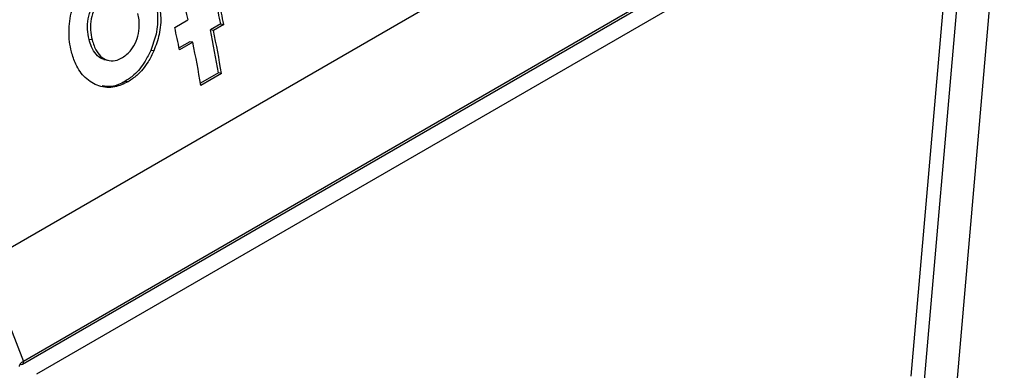
# Model space of a CAD drawing. Units: millimetres. Extents: x -1924 to 1936, y -3 to 3766.
# Drawn here: x 1340 to 1362, y 2756 to 2764 of the extents above; entities that cross this region are included whole.
import ezdxf

# ---------------------------------------------------------------- set-up
doc = ezdxf.new("R2010")
doc.units = ezdxf.units.MM
doc.layers.add('T12FC', color=7, linetype='Continuous')

msp = doc.modelspace()

# ---------------------------------------------------------------- linework, layer by layer
at = {"layer": 'T12FC', "color": 7, "linetype": 'Continuous', "lineweight": 25}
for p, q in [((1360.666, 2770.889), (1339.688, 2758.779)), ((1340.49, 2756.598), (1360.408, 2768.096)), ((1360.428, 2768.155), (1340.51, 2756.656)), ((1361.606, 2767.987), (1360.584, 2756.212)), ((1360.595, 2767.815), (1340.794, 2756.385)), ((1360.595, 2767.815), (1359.599, 2756.341)), ((1360.888, 2767.815), (1359.878, 2756.167)), ((1343.765, 2763.831), (1344.05, 2763.996)), ((1344.754, 2763.905), (1344.532, 2763.777)), ((1344.821, 2763.896), (1344.599, 2763.768)), ((1344.754, 2763.905), (1344.821, 2763.896)), ((1344.599, 2763.768), (1344.532, 2763.777)), ((1341.988, 2763.563), (1341.921, 2763.572)), ((1344.088, 2763.521), (1343.86, 2763.389)), ((1344.155, 2763.511), (1343.869, 2763.347)), ((1344.155, 2763.511), (1344.088, 2763.521)), ((1343.315, 2763.328), (1343.249, 2763.337)), ((1342.239, 2763.141), (1342.332, 2763.128)), ((1344.704, 2762.852), (1344.319, 2762.63)), ((1344.771, 2762.843), (1344.327, 2762.586)), ((1344.771, 2762.843), (1344.704, 2762.852)), ((1342.762, 2762.662), (1342.695, 2762.672)), ((1339.688, 2758.779), (1340.51, 2756.656))]:
    msp.add_line(p, q, dxfattribs=at)
for centre, radius, start, end in [((1316.984, 2757.885), 27.748, 12.7228, 16.6301), ((1319.341, 2758.696), 25.942, 11.5849, 12.68), ((1319.267, 2758.648), 26.087, 11.6054, 12.6945), ((1318.315, 2758.099), 26.087, 11.6054, 12.6945), ((1320.187, 2758.783), 24.852, 9.4232, 11.5927), ((1320.112, 2758.736), 24.998, 9.4559, 11.6131), ((1319.668, 2758.479), 24.998, 9.4559, 11.6131), ((1340.458, 2756.642), 0.0543, 306.5769, 15.664), ((1340.47, 2756.643), 0.0495, 233.8667, 294.8228)]:
    msp.add_arc(centre, radius, start, end, dxfattribs=at)
for points, knots in [([(1341.543, 2763.308), (1341.528, 2763.379), (1341.484, 2763.587), (1341.49, 2763.97), (1341.596, 2764.406), (1341.807, 2764.778), (1342.013, 2764.972), (1342.138, 2765.047), (1342.156, 2765.057)], [0, 0, 0, 0, 0.110002, 0.323824, 0.541175, 0.745922, 0.963169, 1, 1, 1, 1]), ([(1341.921, 2763.572), (1341.907, 2763.643), (1341.879, 2763.785), (1341.895, 2764.02), (1341.965, 2764.243), (1342.084, 2764.427), (1342.188, 2764.498), (1342.237, 2764.532)], [0, 0, 0, 0, 0.200115, 0.400942, 0.606388, 0.813745, 1, 1, 1, 1]), ([(1342.303, 2764.523), (1342.25, 2764.486), (1342.144, 2764.413), (1342.03, 2764.228), (1341.961, 2764.011), (1341.944, 2763.779), (1341.973, 2763.634), (1341.988, 2763.563)], [0, 0, 0, 0, 0.200347, 0.40199, 0.590799, 0.799362, 1, 1, 1, 1]), ([(1343.348, 2764.401), (1343.368, 2764.301), (1343.412, 2764.073), (1343.383, 2763.697), (1343.292, 2763.452), (1343.249, 2763.337)], [0, 0, 0, 0, 0.292043, 0.665627, 1, 1, 1, 1]), ([(1343.414, 2764.392), (1343.434, 2764.292), (1343.478, 2764.064), (1343.449, 2763.687), (1343.358, 2763.443), (1343.315, 2763.328)], [0, 0, 0, 0, 0.292047, 0.665627, 1, 1, 1, 1]), ([(1342.639, 2763.182), (1342.706, 2763.23), (1342.825, 2763.317), (1342.942, 2763.534), (1343.004, 2763.76), (1343.006, 2763.966), (1342.981, 2764.085), (1342.971, 2764.131)], [0, 0, 0, 0, 0.253731, 0.455671, 0.657078, 0.868528, 1, 1, 1, 1]), ([(1342.247, 2763.147), (1342.234, 2763.149), (1342.168, 2763.16), (1342.068, 2763.25), (1341.972, 2763.397), (1341.937, 2763.519), (1341.921, 2763.572)], [0, 0, 0, 0, 0.081867, 0.402847, 0.736701, 1, 1, 1, 1]), ([(1341.988, 2763.563), (1342.014, 2763.479), (1342.063, 2763.327), (1342.199, 2763.176), (1342.354, 2763.106), (1342.509, 2763.115), (1342.601, 2763.162), (1342.639, 2763.182)], [0, 0, 0, 0, 0.2520332, 0.4556625, 0.6593216, 0.859608, 1, 1, 1, 1]), ([(1342.762, 2762.662), (1342.668, 2762.619), (1342.457, 2762.522), (1342.129, 2762.546), (1341.836, 2762.725), (1341.638, 2762.999), (1341.571, 2763.217), (1341.543, 2763.308)], [0, 0, 0, 0, 0.187169, 0.417713, 0.643519, 0.851605, 1, 1, 1, 1]), ([(1343.249, 2763.337), (1343.21, 2763.257), (1343.113, 2763.056), (1342.92, 2762.821), (1342.76, 2762.714), (1342.695, 2762.672)], [0, 0, 0, 0, 0.281288, 0.711388, 1, 1, 1, 1]), ([(1343.315, 2763.328), (1343.277, 2763.248), (1343.179, 2763.047), (1342.986, 2762.811), (1342.826, 2762.705), (1342.762, 2762.662)], [0, 0, 0, 0, 0.28129, 0.711397, 1, 1, 1, 1]), ([(1342.695, 2762.672), (1342.601, 2762.624), (1342.435, 2762.54), (1342.272, 2762.565), (1342.202, 2762.575)], [0, 0, 0, 0, 0.571213, 1, 1, 1, 1]), ([(1340.51, 2756.656), (1340.483, 2756.64), (1340.432, 2756.61), (1340.421, 2756.567), (1340.416, 2756.547)], [0, 0, 0, 0, 0.531794, 1, 1, 1, 1])]:
    msp.add_open_spline(points, degree=3, knots=knots, dxfattribs=at)

doc.saveas('drawing.dxf')
